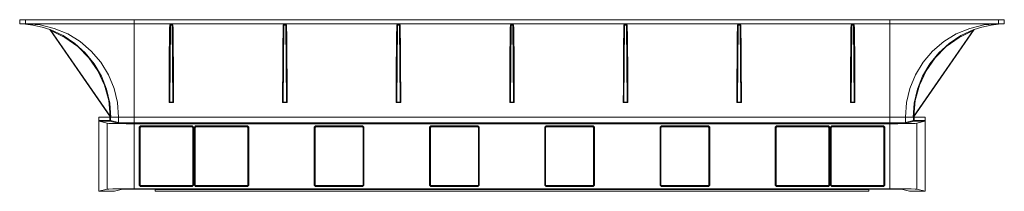
# Model space of a CAD drawing. Units: inches. Extents: x 150 to 301, y 101 to 182.
# Drawn here: x 181 to 212, y 101 to 107 of the extents above; entities that cross this region are included whole.
import ezdxf

# ---------------------------------------------------------------- set-up
doc = ezdxf.new("R2010")
doc.units = ezdxf.units.IN
doc.header["$MEASUREMENT"] = 0
doc.layers.add('1', color=7, linetype='CONTINUOUS')

msp = doc.modelspace()

# ---------------------------------------------------------------- linework, layer by layer
at = {"layer": '1', "color": 18, "linetype": 'Continuous', "lineweight": 18}
for p, q in [((181.44, 106.667), (181.44, 106.542)), ((181.443, 106.667), (181.443, 106.542)), ((181.62, 106.667), (181.443, 106.667)), ((181.447, 106.667), (181.443, 106.667)), ((181.62, 106.542), (181.443, 106.542)), ((181.443, 106.542), (181.476, 106.541)), ((181.476, 106.541), (181.617, 106.534)), ((181.617, 106.534), (181.849, 106.504)), ((181.62, 106.542), (181.62, 106.667)), ((181.692, 106.667), (181.62, 106.667)), ((181.62, 106.542), (182.068, 106.506)), ((181.692, 106.542), (181.62, 106.542)), ((181.839, 106.667), (181.692, 106.667)), ((181.839, 106.542), (181.692, 106.542)), ((182.056, 106.667), (181.839, 106.667)), ((182.056, 106.542), (181.839, 106.542)), ((182.338, 106.667), (182.056, 106.667)), ((182.338, 106.542), (182.056, 106.542)), ((182.68, 106.667), (182.338, 106.667)), ((182.68, 106.542), (182.338, 106.542)), ((183.073, 106.667), (182.68, 106.667)), ((183.073, 106.542), (182.68, 106.542)), ((183.509, 106.667), (183.073, 106.667)), ((183.509, 106.542), (183.073, 106.542)), ((183.978, 106.667), (183.509, 106.667)), ((183.978, 106.542), (183.509, 106.542)), ((184.469, 106.667), (183.978, 106.667)), ((184.469, 106.542), (183.978, 106.542)), ((184.972, 106.667), (184.469, 106.667)), ((184.972, 106.542), (184.469, 106.542)), ((184.972, 106.667), (208.254, 106.667)), ((184.972, 106.542), (184.972, 106.667)), ((184.972, 106.542), (208.254, 106.542)), ((184.972, 106.542), (184.972, 106.506)), ((208.254, 106.542), (208.254, 106.667)), ((208.254, 106.667), (208.756, 106.667)), ((208.254, 106.542), (208.254, 106.506)), ((208.254, 106.542), (208.756, 106.542)), ((208.756, 106.667), (209.247, 106.667)), ((208.756, 106.542), (209.247, 106.542)), ((209.247, 106.667), (209.716, 106.667)), ((209.247, 106.542), (209.716, 106.542)), ((209.716, 106.667), (210.152, 106.667)), ((209.716, 106.542), (210.152, 106.542)), ((210.152, 106.667), (210.545, 106.667)), ((210.152, 106.542), (210.545, 106.542)), ((210.545, 106.667), (210.887, 106.667)), ((210.545, 106.542), (210.887, 106.542)), ((210.887, 106.667), (211.169, 106.667)), ((210.887, 106.542), (211.169, 106.542)), ((211.605, 106.542), (211.157, 106.506)), ((211.169, 106.667), (211.386, 106.667)), ((211.169, 106.542), (211.386, 106.542)), ((211.608, 106.534), (211.376, 106.504)), ((211.386, 106.667), (211.533, 106.667)), ((211.386, 106.542), (211.533, 106.542)), ((211.533, 106.667), (211.605, 106.667)), ((211.533, 106.542), (211.605, 106.542)), ((211.605, 106.667), (211.783, 106.667)), ((211.605, 106.542), (211.605, 106.667)), ((211.605, 106.542), (211.783, 106.542)), ((211.75, 106.541), (211.608, 106.534)), ((211.783, 106.542), (211.75, 106.541)), ((211.778, 106.667), (211.783, 106.667)), ((211.783, 106.667), (211.783, 106.542)), ((211.785, 106.542), (211.785, 106.667)), ((181.849, 106.504), (182.134, 106.439)), ((182.068, 106.506), (182.506, 106.401)), ((182.134, 106.439), (182.37, 106.362)), ((182.381, 106.362), (182.37, 106.362)), ((182.37, 106.362), (184.241, 103.667)), ((182.381, 106.362), (182.776, 106.18)), ((182.382, 106.36), (182.381, 106.362)), ((182.381, 106.362), (182.381, 106.362)), ((182.385, 106.355), (182.382, 106.36)), ((182.388, 106.35), (182.385, 106.355)), ((182.399, 106.333), (182.388, 106.35)), ((182.836, 106.121), (182.399, 106.333)), ((182.399, 106.333), (184.229, 103.696)), ((182.506, 106.401), (182.922, 106.229)), ((182.922, 106.229), (183.305, 105.993)), ((184.972, 106.506), (184.972, 106.401)), ((184.972, 106.401), (184.972, 106.229)), ((184.972, 106.229), (184.972, 105.993)), ((186.053, 105.992), (186.056, 106.227)), ((186.056, 106.227), (186.06, 106.4)), ((186.06, 106.4), (186.063, 106.506)), ((186.063, 106.506), (186.162, 106.506)), ((186.063, 106.506), (186.064, 106.506)), ((186.083, 106.48), (186.063, 104.153)), ((186.064, 106.506), (186.068, 106.504)), ((186.068, 106.504), (186.075, 106.5)), ((186.15, 106.5), (186.075, 106.5)), ((186.075, 106.5), (186.08, 106.494)), ((186.079, 106.373), (186.076, 106.202)), ((186.083, 106.48), (186.079, 106.373)), ((186.08, 106.494), (186.083, 106.482)), ((186.083, 106.482), (186.083, 106.48)), ((186.142, 106.48), (186.145, 106.494)), ((186.142, 106.48), (186.162, 104.153)), ((186.146, 106.373), (186.142, 106.48)), ((186.145, 106.494), (186.15, 106.5)), ((186.149, 106.202), (186.146, 106.373)), ((186.157, 106.504), (186.15, 106.5)), ((186.162, 106.506), (186.157, 106.504)), ((186.162, 106.506), (186.166, 106.4)), ((186.162, 106.506), (186.162, 106.506)), ((186.166, 106.4), (186.169, 106.227)), ((186.169, 106.227), (186.173, 105.992)), ((189.553, 105.992), (189.556, 106.227)), ((189.556, 106.227), (189.56, 106.4)), ((189.56, 106.4), (189.563, 106.506)), ((189.563, 106.506), (189.662, 106.506)), ((189.563, 106.506), (189.564, 106.506)), ((189.583, 106.48), (189.563, 104.153)), ((189.564, 106.506), (189.568, 106.504)), ((189.568, 106.504), (189.575, 106.5)), ((189.575, 106.5), (189.58, 106.494)), ((189.65, 106.5), (189.575, 106.5)), ((189.579, 106.373), (189.576, 106.202)), ((189.583, 106.48), (189.579, 106.373)), ((189.58, 106.494), (189.583, 106.482)), ((189.583, 106.482), (189.583, 106.48)), ((189.642, 106.48), (189.645, 106.494)), ((189.642, 106.48), (189.662, 104.153)), ((189.646, 106.373), (189.642, 106.48)), ((189.645, 106.494), (189.65, 106.5)), ((189.649, 106.202), (189.646, 106.373)), ((189.657, 106.504), (189.65, 106.5)), ((189.662, 106.506), (189.657, 106.504)), ((189.662, 106.506), (189.666, 106.4)), ((189.662, 106.506), (189.662, 106.506)), ((189.666, 106.4), (189.669, 106.227)), ((189.669, 106.227), (189.673, 105.992)), ((193.053, 105.992), (193.056, 106.227)), ((193.056, 106.227), (193.06, 106.4)), ((193.06, 106.4), (193.063, 106.506)), ((193.063, 106.506), (193.162, 106.506)), ((193.063, 106.506), (193.064, 106.506)), ((193.083, 106.48), (193.063, 104.153)), ((193.064, 106.506), (193.068, 106.504)), ((193.068, 106.504), (193.075, 106.5)), ((193.15, 106.5), (193.075, 106.5)), ((193.075, 106.5), (193.08, 106.494)), ((193.079, 106.373), (193.076, 106.202)), ((193.083, 106.48), (193.079, 106.373)), ((193.08, 106.494), (193.083, 106.482)), ((193.083, 106.482), (193.083, 106.48)), ((193.142, 106.48), (193.145, 106.494)), ((193.142, 106.48), (193.162, 104.153)), ((193.146, 106.373), (193.142, 106.48)), ((193.145, 106.494), (193.15, 106.5)), ((193.149, 106.202), (193.146, 106.373)), ((193.157, 106.504), (193.15, 106.5)), ((193.162, 106.506), (193.157, 106.504)), ((193.162, 106.506), (193.166, 106.4)), ((193.162, 106.506), (193.162, 106.506)), ((193.166, 106.4), (193.169, 106.227)), ((193.169, 106.227), (193.173, 105.992)), ((196.553, 105.992), (196.556, 106.227)), ((196.556, 106.227), (196.56, 106.4)), ((196.56, 106.4), (196.563, 106.506)), ((196.563, 106.506), (196.662, 106.506)), ((196.564, 106.506), (196.563, 106.506)), ((196.583, 106.48), (196.563, 104.153)), ((196.568, 106.504), (196.564, 106.506)), ((196.575, 106.5), (196.568, 106.504)), ((196.65, 106.5), (196.575, 106.5)), ((196.575, 106.5), (196.58, 106.494)), ((196.579, 106.373), (196.576, 106.202)), ((196.583, 106.48), (196.579, 106.373)), ((196.58, 106.494), (196.583, 106.482)), ((196.583, 106.482), (196.583, 106.48)), ((196.645, 106.494), (196.642, 106.482)), ((196.642, 106.482), (196.642, 106.48)), ((196.642, 106.48), (196.662, 104.153)), ((196.642, 106.48), (196.646, 106.373)), ((196.65, 106.5), (196.645, 106.494)), ((196.646, 106.373), (196.649, 106.202)), ((196.65, 106.5), (196.657, 106.504)), ((196.657, 106.504), (196.662, 106.506)), ((196.666, 106.4), (196.662, 106.506)), ((196.662, 106.506), (196.662, 106.506)), ((196.669, 106.227), (196.666, 106.4)), ((196.672, 105.992), (196.669, 106.227)), ((200.056, 106.227), (200.053, 105.992)), ((200.06, 106.4), (200.056, 106.227)), ((200.063, 106.506), (200.06, 106.4)), ((200.162, 106.506), (200.063, 106.506)), ((200.063, 106.506), (200.063, 106.506)), ((200.063, 106.506), (200.068, 106.504)), ((200.083, 106.48), (200.063, 104.153)), ((200.068, 106.504), (200.075, 106.5)), ((200.08, 106.494), (200.075, 106.5)), ((200.075, 106.5), (200.15, 106.5)), ((200.076, 106.202), (200.079, 106.373)), ((200.079, 106.373), (200.083, 106.48)), ((200.083, 106.48), (200.08, 106.494)), ((200.145, 106.494), (200.142, 106.482)), ((200.142, 106.482), (200.142, 106.48)), ((200.142, 106.48), (200.162, 104.153)), ((200.142, 106.48), (200.146, 106.373)), ((200.15, 106.5), (200.145, 106.494)), ((200.146, 106.373), (200.149, 106.202)), ((200.157, 106.504), (200.15, 106.5)), ((200.162, 106.506), (200.157, 106.504)), ((200.166, 106.4), (200.162, 106.506)), ((200.162, 106.506), (200.162, 106.506)), ((200.169, 106.227), (200.166, 106.4)), ((200.172, 105.992), (200.169, 106.227)), ((203.556, 106.227), (203.553, 105.992)), ((203.56, 106.4), (203.556, 106.227)), ((203.563, 106.506), (203.56, 106.4)), ((203.662, 106.506), (203.563, 106.506)), ((203.563, 106.506), (203.563, 106.506)), ((203.563, 106.506), (203.568, 106.504)), ((203.583, 106.48), (203.563, 104.153)), ((203.568, 106.504), (203.575, 106.5)), ((203.58, 106.494), (203.575, 106.5)), ((203.575, 106.5), (203.65, 106.5)), ((203.576, 106.202), (203.579, 106.373)), ((203.579, 106.373), (203.583, 106.48)), ((203.583, 106.48), (203.58, 106.494)), ((203.645, 106.494), (203.642, 106.482)), ((203.642, 106.482), (203.642, 106.48)), ((203.642, 106.48), (203.662, 104.153)), ((203.642, 106.48), (203.646, 106.373)), ((203.65, 106.5), (203.645, 106.494)), ((203.646, 106.373), (203.649, 106.202)), ((203.657, 106.504), (203.65, 106.5)), ((203.662, 106.506), (203.657, 106.504)), ((203.666, 106.4), (203.662, 106.506)), ((203.662, 106.506), (203.662, 106.506)), ((203.669, 106.227), (203.666, 106.4)), ((203.672, 105.992), (203.669, 106.227)), ((207.056, 106.227), (207.053, 105.992)), ((207.06, 106.4), (207.056, 106.227)), ((207.063, 106.506), (207.06, 106.4)), ((207.162, 106.506), (207.063, 106.506)), ((207.063, 106.506), (207.063, 106.506)), ((207.063, 106.506), (207.068, 106.504)), ((207.083, 106.48), (207.063, 104.153)), ((207.068, 106.504), (207.075, 106.5)), ((207.08, 106.494), (207.075, 106.5)), ((207.075, 106.5), (207.15, 106.5)), ((207.076, 106.202), (207.079, 106.373)), ((207.079, 106.373), (207.083, 106.48)), ((207.083, 106.48), (207.08, 106.494)), ((207.145, 106.494), (207.142, 106.482)), ((207.142, 106.482), (207.142, 106.48)), ((207.142, 106.48), (207.162, 104.153)), ((207.142, 106.48), (207.146, 106.373)), ((207.15, 106.5), (207.145, 106.494)), ((207.146, 106.373), (207.149, 106.202)), ((207.157, 106.504), (207.15, 106.5)), ((207.162, 106.506), (207.157, 106.504)), ((207.166, 106.4), (207.162, 106.506)), ((207.162, 106.506), (207.162, 106.506)), ((207.169, 106.227), (207.166, 106.4)), ((207.172, 105.992), (207.169, 106.227)), ((208.254, 106.506), (208.254, 106.401)), ((208.254, 106.401), (208.254, 106.229)), ((208.254, 106.229), (208.254, 105.993)), ((210.855, 106.362), (208.984, 103.667)), ((210.826, 106.333), (208.996, 103.696)), ((210.303, 106.229), (209.92, 105.993)), ((210.719, 106.401), (210.303, 106.229)), ((210.389, 106.121), (210.826, 106.333)), ((210.845, 106.362), (210.449, 106.18)), ((211.157, 106.506), (210.719, 106.401)), ((210.826, 106.333), (210.837, 106.35)), ((210.837, 106.35), (210.841, 106.355)), ((210.841, 106.355), (210.843, 106.36)), ((210.843, 106.36), (210.844, 106.362)), ((210.844, 106.362), (210.845, 106.362)), ((210.845, 106.362), (210.855, 106.362)), ((211.091, 106.439), (210.855, 106.362)), ((211.376, 106.504), (211.091, 106.439)), ((182.776, 106.18), (183.139, 105.94)), ((183.231, 105.838), (182.836, 106.121)), ((183.139, 105.94), (183.462, 105.647)), ((183.305, 105.993), (183.648, 105.7)), ((184.972, 105.993), (184.972, 105.7)), ((186.05, 105.7), (186.053, 105.992)), ((186.073, 105.971), (186.07, 105.686)), ((186.076, 106.202), (186.073, 105.971)), ((186.153, 105.971), (186.149, 106.202)), ((186.155, 105.686), (186.153, 105.971)), ((186.173, 105.992), (186.175, 105.7)), ((189.55, 105.7), (189.553, 105.992)), ((189.573, 105.971), (189.57, 105.686)), ((189.576, 106.202), (189.573, 105.971)), ((189.653, 105.971), (189.649, 106.202)), ((189.655, 105.686), (189.653, 105.971)), ((189.673, 105.992), (189.675, 105.7)), ((193.05, 105.7), (193.053, 105.992)), ((193.073, 105.971), (193.07, 105.686)), ((193.076, 106.202), (193.073, 105.971)), ((193.153, 105.971), (193.149, 106.202)), ((193.155, 105.686), (193.153, 105.971)), ((193.173, 105.992), (193.175, 105.7)), ((196.55, 105.7), (196.553, 105.992)), ((196.573, 105.971), (196.57, 105.686)), ((196.576, 106.202), (196.573, 105.971)), ((196.649, 106.202), (196.653, 105.971)), ((196.653, 105.971), (196.655, 105.686)), ((196.675, 105.7), (196.672, 105.992)), ((200.053, 105.992), (200.05, 105.7)), ((200.07, 105.686), (200.073, 105.971)), ((200.073, 105.971), (200.076, 106.202)), ((200.149, 106.202), (200.153, 105.971)), ((200.153, 105.971), (200.155, 105.686)), ((200.175, 105.7), (200.172, 105.992)), ((203.553, 105.992), (203.55, 105.7)), ((203.57, 105.686), (203.573, 105.971)), ((203.573, 105.971), (203.576, 106.202)), ((203.649, 106.202), (203.653, 105.971)), ((203.653, 105.971), (203.655, 105.686)), ((203.675, 105.7), (203.672, 105.992)), ((207.053, 105.992), (207.05, 105.7)), ((207.07, 105.686), (207.073, 105.971)), ((207.073, 105.971), (207.076, 106.202)), ((207.149, 106.202), (207.153, 105.971)), ((207.153, 105.971), (207.155, 105.686)), ((207.175, 105.7), (207.172, 105.992)), ((208.254, 105.993), (208.254, 105.7)), ((209.92, 105.993), (209.577, 105.7)), ((210.086, 105.94), (209.763, 105.647)), ((209.994, 105.838), (210.389, 106.121)), ((210.449, 106.18), (210.086, 105.94)), ((183.572, 105.491), (183.231, 105.838)), ((183.462, 105.647), (183.737, 105.309)), ((183.648, 105.7), (183.94, 105.357)), ((184.972, 105.7), (184.972, 105.357)), ((186.047, 105.358), (186.05, 105.7)), ((186.07, 105.686), (186.067, 105.353)), ((186.158, 105.353), (186.155, 105.686)), ((186.175, 105.7), (186.178, 105.358)), ((189.547, 105.358), (189.55, 105.7)), ((189.57, 105.686), (189.567, 105.353)), ((189.658, 105.353), (189.655, 105.686)), ((189.675, 105.7), (189.678, 105.358)), ((193.047, 105.358), (193.05, 105.7)), ((193.07, 105.686), (193.067, 105.353)), ((193.158, 105.353), (193.155, 105.686)), ((193.175, 105.7), (193.178, 105.358)), ((196.547, 105.358), (196.55, 105.7)), ((196.57, 105.686), (196.567, 105.353)), ((196.655, 105.686), (196.658, 105.353)), ((196.678, 105.358), (196.675, 105.7)), ((200.05, 105.7), (200.047, 105.358)), ((200.067, 105.353), (200.07, 105.686)), ((200.155, 105.686), (200.158, 105.353)), ((200.178, 105.358), (200.175, 105.7)), ((203.55, 105.7), (203.547, 105.358)), ((203.567, 105.353), (203.57, 105.686)), ((203.655, 105.686), (203.658, 105.353)), ((203.678, 105.358), (203.675, 105.7)), ((207.05, 105.7), (207.047, 105.358)), ((207.067, 105.353), (207.07, 105.686)), ((207.155, 105.686), (207.158, 105.353)), ((207.178, 105.358), (207.175, 105.7)), ((208.254, 105.7), (208.254, 105.357)), ((209.577, 105.7), (209.285, 105.357)), ((209.763, 105.647), (209.488, 105.309)), ((209.653, 105.491), (209.994, 105.838)), ((183.85, 105.091), (183.572, 105.491)), ((183.737, 105.309), (183.958, 104.932)), ((183.94, 105.357), (184.175, 104.972)), ((184.972, 105.357), (184.972, 104.972)), ((186.045, 104.975), (186.047, 105.358)), ((186.067, 105.353), (186.065, 104.981)), ((186.16, 104.981), (186.158, 105.353)), ((186.178, 105.358), (186.18, 104.975)), ((189.545, 104.975), (189.547, 105.358)), ((189.567, 105.353), (189.565, 104.981)), ((189.66, 104.981), (189.658, 105.353)), ((189.678, 105.358), (189.68, 104.975)), ((193.045, 104.975), (193.047, 105.358)), ((193.067, 105.353), (193.065, 104.981)), ((193.16, 104.981), (193.158, 105.353)), ((193.178, 105.358), (193.18, 104.975)), ((196.545, 104.975), (196.547, 105.358)), ((196.567, 105.353), (196.565, 104.981)), ((196.658, 105.353), (196.66, 104.981)), ((196.68, 104.975), (196.678, 105.358)), ((200.047, 105.358), (200.045, 104.975)), ((200.065, 104.981), (200.067, 105.353)), ((200.158, 105.353), (200.16, 104.981)), ((200.18, 104.975), (200.178, 105.358)), ((203.547, 105.358), (203.545, 104.975)), ((203.565, 104.981), (203.567, 105.353)), ((203.658, 105.353), (203.66, 104.981)), ((203.68, 104.975), (203.678, 105.358)), ((207.047, 105.358), (207.045, 104.975)), ((207.065, 104.981), (207.067, 105.353)), ((207.158, 105.353), (207.16, 104.981)), ((207.18, 104.975), (207.178, 105.358)), ((208.254, 105.357), (208.254, 104.972)), ((209.285, 105.357), (209.05, 104.972)), ((209.488, 105.309), (209.267, 104.932)), ((209.375, 105.091), (209.653, 105.491)), ((184.055, 104.65), (183.85, 105.091)), ((209.17, 104.65), (209.375, 105.091)), ((183.958, 104.932), (184.12, 104.527)), ((184.175, 104.972), (184.347, 104.555)), ((184.972, 104.972), (184.972, 104.555)), ((186.044, 104.559), (186.045, 104.975)), ((186.065, 104.981), (186.064, 104.577)), ((186.161, 104.577), (186.16, 104.981)), ((186.18, 104.975), (186.182, 104.559)), ((189.544, 104.559), (189.545, 104.975)), ((189.565, 104.981), (189.564, 104.577)), ((189.661, 104.577), (189.66, 104.981)), ((189.68, 104.975), (189.682, 104.559)), ((193.044, 104.559), (193.045, 104.975)), ((193.065, 104.981), (193.064, 104.577)), ((193.161, 104.577), (193.16, 104.981)), ((193.18, 104.975), (193.182, 104.559)), ((196.544, 104.559), (196.545, 104.975)), ((196.565, 104.981), (196.564, 104.577)), ((196.66, 104.981), (196.661, 104.577)), ((196.681, 104.559), (196.68, 104.975)), ((200.045, 104.975), (200.044, 104.559)), ((200.064, 104.577), (200.065, 104.981)), ((200.16, 104.981), (200.161, 104.577)), ((200.181, 104.559), (200.18, 104.975)), ((203.545, 104.975), (203.544, 104.559)), ((203.564, 104.577), (203.565, 104.981)), ((203.66, 104.981), (203.661, 104.577)), ((203.681, 104.559), (203.68, 104.975)), ((207.045, 104.975), (207.044, 104.559)), ((207.064, 104.577), (207.065, 104.981)), ((207.16, 104.981), (207.161, 104.577)), ((207.181, 104.559), (207.18, 104.975)), ((208.254, 104.972), (208.254, 104.555)), ((209.05, 104.972), (208.878, 104.555)), ((209.267, 104.932), (209.106, 104.527)), ((184.183, 104.181), (184.055, 104.65)), ((184.12, 104.527), (184.218, 104.102)), ((184.347, 104.555), (184.452, 104.117)), ((184.972, 104.555), (184.972, 104.117)), ((186.043, 104.122), (186.044, 104.559)), ((186.064, 104.577), (186.063, 104.153)), ((186.162, 104.153), (186.161, 104.577)), ((186.182, 104.559), (186.182, 104.122)), ((189.543, 104.122), (189.544, 104.559)), ((189.564, 104.577), (189.563, 104.153)), ((189.662, 104.153), (189.661, 104.577)), ((189.682, 104.559), (189.682, 104.122)), ((193.043, 104.122), (193.044, 104.559)), ((193.064, 104.577), (193.063, 104.153)), ((193.162, 104.153), (193.161, 104.577)), ((193.182, 104.559), (193.182, 104.122)), ((196.543, 104.122), (196.544, 104.559)), ((196.564, 104.577), (196.563, 104.153)), ((196.661, 104.577), (196.662, 104.153)), ((196.682, 104.122), (196.681, 104.559)), ((200.044, 104.559), (200.043, 104.122)), ((200.063, 104.153), (200.064, 104.577)), ((200.161, 104.577), (200.162, 104.153)), ((200.182, 104.122), (200.181, 104.559)), ((203.544, 104.559), (203.543, 104.122)), ((203.563, 104.153), (203.564, 104.577)), ((203.661, 104.577), (203.662, 104.153)), ((203.682, 104.122), (203.681, 104.559)), ((207.044, 104.559), (207.043, 104.122)), ((207.063, 104.153), (207.064, 104.577)), ((207.161, 104.577), (207.162, 104.153)), ((207.182, 104.122), (207.181, 104.559)), ((208.254, 104.555), (208.254, 104.117)), ((208.878, 104.555), (208.773, 104.117)), ((209.106, 104.527), (209.007, 104.102)), ((209.042, 104.181), (209.17, 104.65)), ((184.229, 103.696), (184.183, 104.181)), ((184.218, 104.102), (184.251, 103.667)), ((184.452, 104.117), (184.488, 103.667)), ((184.972, 104.117), (184.972, 103.667)), ((186.048, 104.127), (186.043, 104.122)), ((186.182, 104.122), (186.043, 104.122)), ((186.043, 104.122), (186.043, 104.122)), ((186.054, 104.133), (186.048, 104.127)), ((186.059, 104.139), (186.054, 104.133)), ((186.054, 104.133), (186.171, 104.133)), ((186.063, 104.153), (186.059, 104.139)), ((186.162, 104.151), (186.162, 104.153)), ((186.166, 104.139), (186.162, 104.151)), ((186.171, 104.133), (186.166, 104.139)), ((186.171, 104.133), (186.178, 104.127)), ((186.178, 104.127), (186.182, 104.122)), ((186.182, 104.122), (186.182, 104.122)), ((189.548, 104.127), (189.543, 104.122)), ((189.682, 104.122), (189.543, 104.122)), ((189.543, 104.122), (189.543, 104.122)), ((189.555, 104.133), (189.548, 104.127)), ((189.559, 104.139), (189.555, 104.133)), ((189.555, 104.133), (189.671, 104.133)), ((189.563, 104.153), (189.559, 104.139)), ((189.662, 104.151), (189.662, 104.153)), ((189.666, 104.139), (189.662, 104.151)), ((189.671, 104.133), (189.666, 104.139)), ((189.671, 104.133), (189.678, 104.127)), ((189.678, 104.127), (189.682, 104.122)), ((189.682, 104.122), (189.682, 104.122)), ((193.048, 104.127), (193.043, 104.122)), ((193.182, 104.122), (193.043, 104.122)), ((193.043, 104.122), (193.043, 104.122)), ((193.055, 104.133), (193.048, 104.127)), ((193.059, 104.139), (193.055, 104.133)), ((193.055, 104.133), (193.171, 104.133)), ((193.063, 104.153), (193.059, 104.139)), ((193.162, 104.151), (193.162, 104.153)), ((193.166, 104.139), (193.162, 104.151)), ((193.171, 104.133), (193.166, 104.139)), ((193.171, 104.133), (193.178, 104.127)), ((193.178, 104.127), (193.182, 104.122)), ((193.182, 104.122), (193.182, 104.122)), ((196.548, 104.127), (196.543, 104.122)), ((196.682, 104.122), (196.543, 104.122)), ((196.543, 104.122), (196.543, 104.122)), ((196.555, 104.133), (196.548, 104.127)), ((196.559, 104.139), (196.555, 104.133)), ((196.555, 104.133), (196.671, 104.133)), ((196.563, 104.153), (196.559, 104.139)), ((196.662, 104.153), (196.666, 104.139)), ((196.666, 104.139), (196.671, 104.133)), ((196.671, 104.133), (196.677, 104.127)), ((196.677, 104.127), (196.682, 104.122)), ((196.682, 104.122), (196.682, 104.122)), ((200.048, 104.127), (200.043, 104.122)), ((200.043, 104.122), (200.182, 104.122)), ((200.043, 104.122), (200.043, 104.122)), ((200.054, 104.133), (200.048, 104.127)), ((200.054, 104.133), (200.059, 104.139)), ((200.171, 104.133), (200.054, 104.133)), ((200.059, 104.139), (200.063, 104.151)), ((200.063, 104.151), (200.063, 104.153)), ((200.162, 104.153), (200.166, 104.139)), ((200.166, 104.139), (200.171, 104.133)), ((200.171, 104.133), (200.177, 104.127)), ((200.177, 104.127), (200.182, 104.122)), ((200.182, 104.122), (200.182, 104.122)), ((203.548, 104.127), (203.543, 104.122)), ((203.543, 104.122), (203.682, 104.122)), ((203.543, 104.122), (203.543, 104.122)), ((203.554, 104.133), (203.548, 104.127)), ((203.554, 104.133), (203.559, 104.139)), ((203.671, 104.133), (203.554, 104.133)), ((203.559, 104.139), (203.563, 104.151)), ((203.563, 104.151), (203.563, 104.153)), ((203.662, 104.153), (203.666, 104.139)), ((203.666, 104.139), (203.671, 104.133)), ((203.671, 104.133), (203.677, 104.127)), ((203.677, 104.127), (203.682, 104.122)), ((203.682, 104.122), (203.682, 104.122)), ((207.048, 104.127), (207.043, 104.122)), ((207.043, 104.122), (207.182, 104.122)), ((207.043, 104.122), (207.043, 104.122)), ((207.054, 104.133), (207.048, 104.127)), ((207.054, 104.133), (207.059, 104.139)), ((207.171, 104.133), (207.054, 104.133)), ((207.059, 104.139), (207.063, 104.151)), ((207.063, 104.151), (207.063, 104.153)), ((207.162, 104.153), (207.166, 104.139)), ((207.166, 104.139), (207.171, 104.133)), ((207.171, 104.133), (207.177, 104.127)), ((207.177, 104.127), (207.182, 104.122)), ((207.182, 104.122), (207.182, 104.122)), ((208.254, 104.117), (208.254, 103.667)), ((208.773, 104.117), (208.737, 103.667)), ((209.007, 104.102), (208.974, 103.667)), ((208.996, 103.696), (209.042, 104.181)), ((183.875, 103.667), (183.875, 101.387)), ((183.884, 103.667), (183.875, 103.667)), ((183.884, 103.667), (184.221, 103.667)), ((183.884, 103.562), (183.884, 103.667)), ((183.885, 103.542), (183.884, 103.562)), ((183.884, 103.562), (184.221, 103.562)), ((184.221, 103.542), (183.885, 103.542)), ((184.134, 103.479), (183.885, 103.542)), ((184.134, 103.479), (184.189, 103.475)), ((184.134, 101.451), (184.134, 103.479)), ((184.221, 103.667), (184.235, 103.667)), ((184.221, 103.562), (184.221, 103.667)), ((184.221, 103.562), (184.235, 103.562)), ((184.221, 103.548), (184.221, 103.562)), ((184.221, 103.542), (184.221, 103.548)), ((184.235, 103.547), (184.221, 103.542)), ((184.468, 103.48), (184.221, 103.542)), ((184.238, 103.684), (184.229, 103.696)), ((184.235, 103.667), (184.241, 103.667)), ((184.235, 103.562), (184.241, 103.562)), ((184.241, 103.562), (184.235, 103.547)), ((184.245, 103.674), (184.238, 103.684)), ((184.241, 103.667), (184.241, 103.562)), ((184.251, 103.667), (184.241, 103.667)), ((184.241, 103.562), (184.488, 103.5)), ((184.248, 103.67), (184.245, 103.674)), ((184.25, 103.668), (184.248, 103.67)), ((184.251, 103.667), (184.25, 103.668)), ((184.488, 103.667), (184.251, 103.667)), ((184.482, 103.486), (184.468, 103.48)), ((184.516, 103.477), (184.468, 103.48)), ((184.488, 103.5), (184.482, 103.486)), ((184.488, 103.5), (184.488, 103.667)), ((184.488, 103.667), (184.534, 103.667)), ((184.488, 103.5), (184.534, 103.497)), ((184.627, 103.474), (184.516, 103.477)), ((184.534, 103.667), (184.641, 103.667)), ((184.534, 103.497), (184.641, 103.494)), ((184.641, 103.667), (184.794, 103.667)), ((184.641, 103.494), (184.794, 103.492)), ((184.794, 103.667), (184.972, 103.667)), ((184.794, 103.492), (184.972, 103.492)), ((184.972, 103.667), (208.254, 103.667)), ((184.972, 103.667), (184.972, 103.492)), ((184.972, 103.492), (208.254, 103.492)), ((184.972, 103.492), (184.972, 103.478)), ((184.972, 103.478), (184.972, 103.472)), ((208.254, 103.667), (208.254, 103.492)), ((208.431, 103.667), (208.254, 103.667)), ((208.254, 103.492), (208.254, 103.478)), ((208.431, 103.492), (208.254, 103.492)), ((208.254, 103.478), (208.254, 103.472)), ((208.584, 103.667), (208.431, 103.667)), ((208.584, 103.494), (208.431, 103.492)), ((208.691, 103.667), (208.584, 103.667)), ((208.691, 103.497), (208.584, 103.494)), ((208.598, 103.474), (208.709, 103.477)), ((208.737, 103.667), (208.691, 103.667)), ((208.737, 103.5), (208.691, 103.497)), ((208.709, 103.477), (208.757, 103.48)), ((208.737, 103.667), (208.974, 103.667)), ((208.737, 103.5), (208.737, 103.667)), ((208.984, 103.562), (208.737, 103.5)), ((208.737, 103.5), (208.743, 103.486)), ((208.743, 103.486), (208.757, 103.48)), ((208.757, 103.48), (209.004, 103.542)), ((208.974, 103.667), (208.975, 103.668)), ((208.974, 103.667), (208.984, 103.667)), ((208.975, 103.668), (208.977, 103.67)), ((208.977, 103.67), (208.98, 103.674)), ((208.98, 103.674), (208.987, 103.684)), ((208.991, 103.667), (208.984, 103.667)), ((208.984, 103.667), (208.984, 103.562)), ((208.991, 103.562), (208.984, 103.562)), ((208.984, 103.562), (208.99, 103.547)), ((208.987, 103.684), (208.996, 103.696)), ((208.99, 103.547), (209.004, 103.542)), ((209.004, 103.667), (208.991, 103.667)), ((209.004, 103.562), (208.991, 103.562)), ((209.341, 103.667), (209.004, 103.667)), ((209.004, 103.562), (209.004, 103.667)), ((209.341, 103.562), (209.004, 103.562)), ((209.004, 103.548), (209.004, 103.562)), ((209.004, 103.542), (209.004, 103.548)), ((209.004, 103.542), (209.34, 103.542)), ((209.091, 103.479), (209.037, 103.475)), ((209.091, 103.479), (209.34, 103.542)), ((209.091, 101.451), (209.091, 103.479)), ((209.34, 103.542), (209.341, 103.562)), ((209.341, 103.667), (209.35, 103.667)), ((209.341, 103.562), (209.341, 103.667)), ((209.35, 103.667), (209.35, 101.387)), ((184.189, 103.475), (184.313, 103.471)), ((184.313, 103.471), (184.497, 103.468)), ((184.497, 103.468), (184.723, 103.467)), ((184.786, 103.472), (184.627, 103.474)), ((184.723, 103.467), (184.972, 103.466)), ((184.972, 103.472), (184.786, 103.472)), ((208.254, 103.472), (184.972, 103.472)), ((184.972, 103.466), (208.253, 103.466)), ((184.972, 103.466), (184.972, 101.465)), ((185.124, 103.356), (185.164, 103.396)), ((185.124, 101.575), (185.124, 103.356)), ((185.124, 103.356), (185.138, 103.356)), ((185.138, 103.356), (185.144, 103.356)), ((185.164, 103.376), (185.144, 103.356)), ((185.144, 103.356), (185.144, 101.575)), ((185.15, 103.35), (185.144, 103.356)), ((185.17, 103.37), (185.15, 103.35)), ((185.15, 103.35), (185.15, 101.58)), ((185.164, 103.396), (186.759, 103.396)), ((185.164, 103.396), (185.164, 103.382)), ((185.164, 103.382), (185.164, 103.376)), ((186.759, 103.376), (185.164, 103.376)), ((185.164, 103.376), (185.17, 103.37)), ((186.753, 103.37), (185.17, 103.37)), ((186.753, 103.37), (186.759, 103.376)), ((186.773, 103.35), (186.753, 103.37)), ((186.759, 103.396), (186.799, 103.356)), ((186.759, 103.396), (186.759, 103.382)), ((186.759, 103.382), (186.759, 103.376)), ((186.779, 103.356), (186.759, 103.376)), ((186.779, 103.356), (186.773, 103.35)), ((186.773, 101.58), (186.773, 103.35)), ((186.779, 101.575), (186.779, 103.356)), ((186.779, 103.356), (186.785, 103.356)), ((186.785, 103.356), (186.799, 103.356)), ((186.799, 103.356), (186.799, 101.575)), ((186.823, 103.356), (186.863, 103.396)), ((186.823, 101.575), (186.823, 103.356)), ((186.823, 103.356), (186.837, 103.356)), ((186.837, 103.356), (186.843, 103.356)), ((186.863, 103.376), (186.843, 103.356)), ((186.849, 103.35), (186.843, 103.356)), ((186.843, 103.356), (186.843, 101.575)), ((186.869, 103.37), (186.849, 103.35)), ((186.849, 101.58), (186.849, 103.35)), ((186.863, 103.396), (188.457, 103.396)), ((186.863, 103.382), (186.863, 103.396)), ((186.863, 103.376), (186.863, 103.382)), ((188.457, 103.376), (186.863, 103.376)), ((186.863, 103.376), (186.869, 103.37)), ((186.869, 103.37), (188.451, 103.37)), ((188.451, 103.37), (188.457, 103.376)), ((188.471, 103.35), (188.451, 103.37)), ((188.457, 103.396), (188.497, 103.356)), ((188.457, 103.382), (188.457, 103.396)), ((188.457, 103.376), (188.457, 103.382)), ((188.477, 103.356), (188.457, 103.376)), ((188.477, 103.356), (188.471, 103.35)), ((188.471, 103.35), (188.471, 101.58)), ((188.477, 101.575), (188.477, 103.356)), ((188.477, 103.356), (188.483, 103.356)), ((188.483, 103.356), (188.497, 103.356)), ((188.497, 103.356), (188.497, 101.575)), ((190.519, 103.356), (190.559, 103.396)), ((190.519, 101.575), (190.519, 103.356)), ((190.519, 103.356), (190.533, 103.356)), ((190.533, 103.356), (190.539, 103.356)), ((190.559, 103.376), (190.539, 103.356)), ((190.545, 103.35), (190.539, 103.356)), ((190.539, 103.356), (190.539, 101.575)), ((190.565, 103.37), (190.545, 103.35)), ((190.545, 103.35), (190.545, 101.58)), ((190.559, 103.396), (192.01, 103.396)), ((190.559, 103.396), (190.559, 103.382)), ((190.559, 103.382), (190.559, 103.376)), ((190.559, 103.376), (190.565, 103.37)), ((192.01, 103.376), (190.559, 103.376)), ((192.004, 103.37), (190.565, 103.37)), ((192.004, 103.37), (192.01, 103.376)), ((192.024, 103.35), (192.004, 103.37)), ((192.01, 103.396), (192.05, 103.356)), ((192.01, 103.396), (192.01, 103.382)), ((192.01, 103.382), (192.01, 103.376)), ((192.03, 103.356), (192.01, 103.376)), ((192.03, 103.356), (192.024, 103.35)), ((192.024, 101.58), (192.024, 103.35)), ((192.03, 101.575), (192.03, 103.356)), ((192.03, 103.356), (192.036, 103.356)), ((192.036, 103.356), (192.05, 103.356)), ((192.05, 103.356), (192.05, 101.575)), ((194.072, 103.356), (194.112, 103.396)), ((194.072, 101.575), (194.072, 103.356)), ((194.072, 103.356), (194.086, 103.356)), ((194.086, 103.356), (194.092, 103.356)), ((194.112, 103.376), (194.092, 103.356)), ((194.092, 103.356), (194.092, 101.575)), ((194.098, 103.35), (194.092, 103.356)), ((194.118, 103.37), (194.098, 103.35)), ((194.098, 103.35), (194.098, 101.58)), ((194.112, 103.396), (195.562, 103.396)), ((194.112, 103.396), (194.112, 103.382)), ((194.112, 103.382), (194.112, 103.376)), ((195.562, 103.376), (194.112, 103.376)), ((194.112, 103.376), (194.118, 103.37)), ((195.556, 103.37), (194.118, 103.37)), ((195.556, 103.37), (195.562, 103.376)), ((195.576, 103.35), (195.556, 103.37)), ((195.562, 103.396), (195.602, 103.356)), ((195.562, 103.396), (195.562, 103.382)), ((195.562, 103.382), (195.562, 103.376)), ((195.582, 103.356), (195.562, 103.376)), ((195.582, 103.356), (195.576, 103.35)), ((195.576, 101.58), (195.576, 103.35)), ((195.582, 101.575), (195.582, 103.356)), ((195.582, 103.356), (195.588, 103.356)), ((195.588, 103.356), (195.602, 103.356)), ((195.602, 103.356), (195.602, 101.575)), ((197.663, 103.396), (197.623, 103.356)), ((197.623, 103.356), (197.623, 101.575)), ((197.637, 103.356), (197.623, 103.356)), ((197.643, 103.356), (197.637, 103.356)), ((197.643, 103.356), (197.663, 103.376)), ((197.643, 103.356), (197.649, 103.35)), ((197.643, 101.575), (197.643, 103.356)), ((197.649, 103.35), (197.669, 103.37)), ((197.649, 101.58), (197.649, 103.35)), ((199.113, 103.396), (197.663, 103.396)), ((197.663, 103.396), (197.663, 103.382)), ((197.663, 103.382), (197.663, 103.376)), ((197.663, 103.376), (199.113, 103.376)), ((197.669, 103.37), (197.663, 103.376)), ((197.669, 103.37), (199.107, 103.37)), ((199.113, 103.376), (199.107, 103.37)), ((199.107, 103.37), (199.127, 103.35)), ((199.153, 103.356), (199.113, 103.396)), ((199.113, 103.396), (199.113, 103.382)), ((199.113, 103.382), (199.113, 103.376)), ((199.113, 103.376), (199.133, 103.356)), ((199.127, 103.35), (199.133, 103.356)), ((199.127, 103.35), (199.127, 101.58)), ((199.133, 103.356), (199.133, 101.575)), ((199.139, 103.356), (199.133, 103.356)), ((199.153, 103.356), (199.139, 103.356)), ((199.153, 101.575), (199.153, 103.356)), ((201.216, 103.396), (201.176, 103.356)), ((201.176, 103.356), (201.176, 101.575)), ((201.19, 103.356), (201.176, 103.356)), ((201.196, 103.356), (201.19, 103.356)), ((201.196, 103.356), (201.216, 103.376)), ((201.196, 101.575), (201.196, 103.356)), ((201.196, 103.356), (201.201, 103.35)), ((201.201, 103.35), (201.221, 103.37)), ((201.201, 101.58), (201.201, 103.35)), ((202.666, 103.396), (201.216, 103.396)), ((201.216, 103.396), (201.216, 103.382)), ((201.216, 103.382), (201.216, 103.376)), ((201.221, 103.37), (201.216, 103.376)), ((201.216, 103.376), (202.666, 103.376)), ((201.221, 103.37), (202.66, 103.37)), ((202.666, 103.376), (202.66, 103.37)), ((202.66, 103.37), (202.68, 103.35)), ((202.706, 103.356), (202.666, 103.396)), ((202.666, 103.396), (202.666, 103.382)), ((202.666, 103.382), (202.666, 103.376)), ((202.666, 103.376), (202.686, 103.356)), ((202.68, 103.35), (202.686, 103.356)), ((202.68, 103.35), (202.68, 101.58)), ((202.686, 103.356), (202.686, 101.575)), ((202.692, 103.356), (202.686, 103.356)), ((202.706, 103.356), (202.692, 103.356)), ((202.706, 101.575), (202.706, 103.356)), ((204.768, 103.396), (204.728, 103.356)), ((204.728, 103.356), (204.728, 101.575)), ((204.742, 103.356), (204.728, 103.356)), ((204.748, 103.356), (204.742, 103.356)), ((204.748, 103.356), (204.768, 103.376)), ((204.748, 103.356), (204.754, 103.35)), ((204.748, 101.575), (204.748, 103.356)), ((204.754, 103.35), (204.774, 103.37)), ((204.754, 103.35), (204.754, 101.58)), ((206.363, 103.396), (204.768, 103.396)), ((204.768, 103.382), (204.768, 103.396)), ((204.768, 103.376), (204.768, 103.382)), ((204.774, 103.37), (204.768, 103.376)), ((204.768, 103.376), (206.363, 103.376)), ((206.357, 103.37), (204.774, 103.37)), ((206.363, 103.376), (206.357, 103.37)), ((206.357, 103.37), (206.377, 103.35)), ((206.403, 103.356), (206.363, 103.396)), ((206.363, 103.382), (206.363, 103.396)), ((206.363, 103.376), (206.363, 103.382)), ((206.363, 103.376), (206.383, 103.356)), ((206.377, 103.35), (206.383, 103.356)), ((206.377, 101.58), (206.377, 103.35)), ((206.383, 103.356), (206.383, 101.575)), ((206.388, 103.356), (206.383, 103.356)), ((206.403, 103.356), (206.388, 103.356)), ((206.403, 101.575), (206.403, 103.356)), ((206.466, 103.396), (206.426, 103.356)), ((206.426, 103.356), (206.426, 101.575)), ((206.44, 103.356), (206.426, 103.356)), ((206.446, 103.356), (206.44, 103.356)), ((206.446, 103.356), (206.466, 103.376)), ((206.446, 103.356), (206.452, 103.35)), ((206.446, 101.575), (206.446, 103.356)), ((206.452, 103.35), (206.472, 103.37)), ((206.452, 101.58), (206.452, 103.35)), ((208.061, 103.396), (206.466, 103.396)), ((206.466, 103.396), (206.466, 103.382)), ((206.466, 103.382), (206.466, 103.376)), ((206.472, 103.37), (206.466, 103.376)), ((206.466, 103.376), (208.061, 103.376)), ((206.472, 103.37), (208.055, 103.37)), ((208.061, 103.376), (208.055, 103.37)), ((208.055, 103.37), (208.075, 103.35)), ((208.101, 103.356), (208.061, 103.396)), ((208.061, 103.396), (208.061, 103.382)), ((208.061, 103.382), (208.061, 103.376)), ((208.061, 103.376), (208.081, 103.356)), ((208.075, 103.35), (208.081, 103.356)), ((208.075, 103.35), (208.075, 101.58)), ((208.081, 103.356), (208.081, 101.575)), ((208.087, 103.356), (208.081, 103.356)), ((208.101, 103.356), (208.087, 103.356)), ((208.101, 101.575), (208.101, 103.356)), ((208.502, 103.467), (208.253, 103.466)), ((208.253, 103.466), (208.253, 101.465)), ((208.254, 103.472), (208.439, 103.472)), ((208.439, 103.472), (208.598, 103.474)), ((208.728, 103.468), (208.502, 103.467)), ((208.912, 103.471), (208.728, 103.468)), ((209.037, 103.475), (208.912, 103.471)), ((184.134, 101.451), (183.875, 101.387)), ((183.875, 101.387), (184.221, 101.387)), ((184.189, 101.456), (184.134, 101.451)), ((184.313, 101.46), (184.189, 101.456)), ((184.221, 101.387), (184.32, 101.388)), ((184.497, 101.463), (184.313, 101.46)), ((184.32, 101.388), (184.366, 101.389)), ((184.612, 101.451), (184.366, 101.389)), ((184.723, 101.464), (184.497, 101.463)), ((184.612, 101.451), (184.647, 101.453)), ((184.647, 101.453), (184.726, 101.455)), ((184.972, 101.465), (184.723, 101.464)), ((184.726, 101.455), (184.84, 101.456)), ((184.84, 101.456), (184.972, 101.457)), ((208.253, 101.465), (184.972, 101.465)), ((184.972, 101.457), (185.612, 101.457)), ((185.164, 101.535), (185.124, 101.575)), ((185.124, 101.575), (185.138, 101.575)), ((185.138, 101.575), (185.144, 101.575)), ((185.144, 101.575), (185.15, 101.58)), ((185.144, 101.575), (185.164, 101.555)), ((185.15, 101.58), (185.17, 101.56)), ((185.17, 101.56), (185.164, 101.555)), ((185.164, 101.555), (186.759, 101.555)), ((185.164, 101.555), (185.164, 101.549)), ((185.164, 101.549), (185.164, 101.535)), ((186.759, 101.535), (185.164, 101.535)), ((185.17, 101.56), (186.753, 101.56)), ((185.612, 101.459), (207.614, 101.459)), ((185.612, 101.453), (185.612, 101.459)), ((185.612, 101.439), (185.612, 101.453)), ((207.614, 101.439), (185.612, 101.439)), ((185.612, 101.439), (185.612, 101.389)), ((207.614, 101.389), (185.612, 101.389)), ((185.612, 101.389), (185.612, 101.387)), ((207.614, 101.387), (185.612, 101.387)), ((186.753, 101.56), (186.773, 101.58)), ((186.759, 101.555), (186.753, 101.56)), ((186.799, 101.575), (186.759, 101.535)), ((186.759, 101.555), (186.779, 101.575)), ((186.759, 101.555), (186.759, 101.549)), ((186.759, 101.549), (186.759, 101.535)), ((186.773, 101.58), (186.779, 101.575)), ((186.779, 101.575), (186.785, 101.575)), ((186.785, 101.575), (186.799, 101.575)), ((186.863, 101.535), (186.823, 101.575)), ((186.823, 101.575), (186.837, 101.575)), ((186.837, 101.575), (186.843, 101.575)), ((186.843, 101.575), (186.849, 101.58)), ((186.843, 101.575), (186.863, 101.555)), ((186.849, 101.58), (186.869, 101.56)), ((186.869, 101.56), (186.863, 101.555)), ((186.863, 101.555), (188.457, 101.555)), ((186.863, 101.549), (186.863, 101.555)), ((186.863, 101.535), (186.863, 101.549)), ((188.457, 101.535), (186.863, 101.535)), ((188.451, 101.56), (186.869, 101.56)), ((188.451, 101.56), (188.471, 101.58)), ((188.457, 101.555), (188.451, 101.56)), ((188.497, 101.575), (188.457, 101.535)), ((188.457, 101.555), (188.477, 101.575)), ((188.457, 101.549), (188.457, 101.555)), ((188.457, 101.535), (188.457, 101.549)), ((188.471, 101.58), (188.477, 101.575)), ((188.477, 101.575), (188.483, 101.575)), ((188.483, 101.575), (188.497, 101.575)), ((190.559, 101.535), (190.519, 101.575)), ((190.519, 101.575), (190.533, 101.575)), ((190.533, 101.575), (190.539, 101.575)), ((190.539, 101.575), (190.545, 101.58)), ((190.539, 101.575), (190.559, 101.555)), ((190.545, 101.58), (190.565, 101.56)), ((190.565, 101.56), (190.559, 101.555)), ((190.559, 101.555), (192.01, 101.555)), ((190.559, 101.555), (190.559, 101.549)), ((190.559, 101.549), (190.559, 101.535)), ((192.01, 101.535), (190.559, 101.535)), ((190.565, 101.56), (192.004, 101.56)), ((192.004, 101.56), (192.024, 101.58)), ((192.01, 101.555), (192.004, 101.56)), ((192.05, 101.575), (192.01, 101.535)), ((192.01, 101.555), (192.03, 101.575)), ((192.01, 101.555), (192.01, 101.549)), ((192.01, 101.549), (192.01, 101.535)), ((192.024, 101.58), (192.03, 101.575)), ((192.03, 101.575), (192.036, 101.575)), ((192.036, 101.575), (192.05, 101.575)), ((194.112, 101.535), (194.072, 101.575)), ((194.072, 101.575), (194.086, 101.575)), ((194.086, 101.575), (194.092, 101.575)), ((194.092, 101.575), (194.098, 101.58)), ((194.092, 101.575), (194.112, 101.555)), ((194.098, 101.58), (194.118, 101.56)), ((194.118, 101.56), (194.112, 101.555)), ((194.112, 101.555), (195.562, 101.555)), ((194.112, 101.555), (194.112, 101.549)), ((194.112, 101.549), (194.112, 101.535)), ((195.562, 101.535), (194.112, 101.535)), ((194.118, 101.56), (195.556, 101.56)), ((195.556, 101.56), (195.576, 101.58)), ((195.562, 101.555), (195.556, 101.56)), ((195.602, 101.575), (195.562, 101.535)), ((195.562, 101.555), (195.582, 101.575)), ((195.562, 101.555), (195.562, 101.549)), ((195.562, 101.549), (195.562, 101.535)), ((195.576, 101.58), (195.582, 101.575)), ((195.582, 101.575), (195.588, 101.575)), ((195.588, 101.575), (195.602, 101.575)), ((197.623, 101.575), (197.663, 101.535)), ((197.637, 101.575), (197.623, 101.575)), ((197.643, 101.575), (197.637, 101.575)), ((197.649, 101.58), (197.643, 101.575)), ((197.663, 101.555), (197.643, 101.575)), ((197.669, 101.56), (197.649, 101.58)), ((197.663, 101.555), (197.669, 101.56)), ((199.113, 101.555), (197.663, 101.555)), ((197.663, 101.555), (197.663, 101.549)), ((197.663, 101.549), (197.663, 101.535)), ((197.663, 101.535), (199.113, 101.535)), ((199.107, 101.56), (197.669, 101.56)), ((199.127, 101.58), (199.107, 101.56)), ((199.107, 101.56), (199.113, 101.555)), ((199.113, 101.535), (199.153, 101.575)), ((199.133, 101.575), (199.113, 101.555)), ((199.113, 101.555), (199.113, 101.549)), ((199.113, 101.549), (199.113, 101.535)), ((199.133, 101.575), (199.127, 101.58)), ((199.139, 101.575), (199.133, 101.575)), ((199.153, 101.575), (199.139, 101.575)), ((201.176, 101.575), (201.216, 101.535)), ((201.19, 101.575), (201.176, 101.575)), ((201.196, 101.575), (201.19, 101.575)), ((201.201, 101.58), (201.196, 101.575)), ((201.216, 101.555), (201.196, 101.575)), ((201.221, 101.56), (201.201, 101.58)), ((201.216, 101.555), (201.221, 101.56)), ((202.666, 101.555), (201.216, 101.555)), ((201.216, 101.555), (201.216, 101.549)), ((201.216, 101.549), (201.216, 101.535)), ((201.216, 101.535), (202.666, 101.535)), ((202.66, 101.56), (201.221, 101.56)), ((202.68, 101.58), (202.66, 101.56)), ((202.66, 101.56), (202.666, 101.555)), ((202.666, 101.535), (202.706, 101.575)), ((202.686, 101.575), (202.666, 101.555)), ((202.666, 101.555), (202.666, 101.549)), ((202.666, 101.549), (202.666, 101.535)), ((202.686, 101.575), (202.68, 101.58)), ((202.692, 101.575), (202.686, 101.575)), ((202.706, 101.575), (202.692, 101.575)), ((204.728, 101.575), (204.768, 101.535)), ((204.742, 101.575), (204.728, 101.575)), ((204.748, 101.575), (204.742, 101.575)), ((204.754, 101.58), (204.748, 101.575)), ((204.768, 101.555), (204.748, 101.575)), ((204.774, 101.56), (204.754, 101.58)), ((204.768, 101.555), (204.774, 101.56)), ((206.363, 101.555), (204.768, 101.555)), ((204.768, 101.549), (204.768, 101.555)), ((204.768, 101.535), (204.768, 101.549)), ((204.768, 101.535), (206.363, 101.535)), ((204.774, 101.56), (206.357, 101.56)), ((206.377, 101.58), (206.357, 101.56)), ((206.357, 101.56), (206.363, 101.555)), ((206.363, 101.535), (206.403, 101.575)), ((206.383, 101.575), (206.363, 101.555)), ((206.363, 101.549), (206.363, 101.555)), ((206.363, 101.535), (206.363, 101.549)), ((206.383, 101.575), (206.377, 101.58)), ((206.388, 101.575), (206.383, 101.575)), ((206.403, 101.575), (206.388, 101.575)), ((206.426, 101.575), (206.466, 101.535)), ((206.44, 101.575), (206.426, 101.575)), ((206.446, 101.575), (206.44, 101.575)), ((206.452, 101.58), (206.446, 101.575)), ((206.466, 101.555), (206.446, 101.575)), ((206.472, 101.56), (206.452, 101.58)), ((206.466, 101.555), (206.472, 101.56)), ((208.061, 101.555), (206.466, 101.555)), ((206.466, 101.555), (206.466, 101.549)), ((206.466, 101.549), (206.466, 101.535)), ((206.466, 101.535), (208.061, 101.535)), ((208.055, 101.56), (206.472, 101.56)), ((207.614, 101.453), (207.614, 101.459)), ((208.254, 101.457), (207.614, 101.457)), ((207.614, 101.439), (207.614, 101.453)), ((207.614, 101.439), (207.614, 101.389)), ((207.614, 101.389), (207.614, 101.387)), ((208.075, 101.58), (208.055, 101.56)), ((208.055, 101.56), (208.061, 101.555)), ((208.061, 101.535), (208.101, 101.575)), ((208.081, 101.575), (208.061, 101.555)), ((208.061, 101.555), (208.061, 101.549)), ((208.061, 101.549), (208.061, 101.535)), ((208.081, 101.575), (208.075, 101.58)), ((208.087, 101.575), (208.081, 101.575)), ((208.101, 101.575), (208.087, 101.575)), ((208.253, 101.465), (208.502, 101.464)), ((208.386, 101.456), (208.254, 101.457)), ((208.499, 101.455), (208.386, 101.456)), ((208.579, 101.453), (208.499, 101.455)), ((208.502, 101.464), (208.728, 101.463)), ((208.613, 101.451), (208.579, 101.453)), ((208.613, 101.451), (208.86, 101.389)), ((208.728, 101.463), (208.912, 101.46)), ((208.905, 101.388), (208.86, 101.389)), ((209.004, 101.387), (208.905, 101.388)), ((208.912, 101.46), (209.037, 101.456)), ((209.35, 101.387), (209.004, 101.387)), ((209.037, 101.456), (209.091, 101.451)), ((209.091, 101.451), (209.35, 101.387))]:
    msp.add_line(p, q, dxfattribs=at)

doc.saveas('drawing.dxf')
